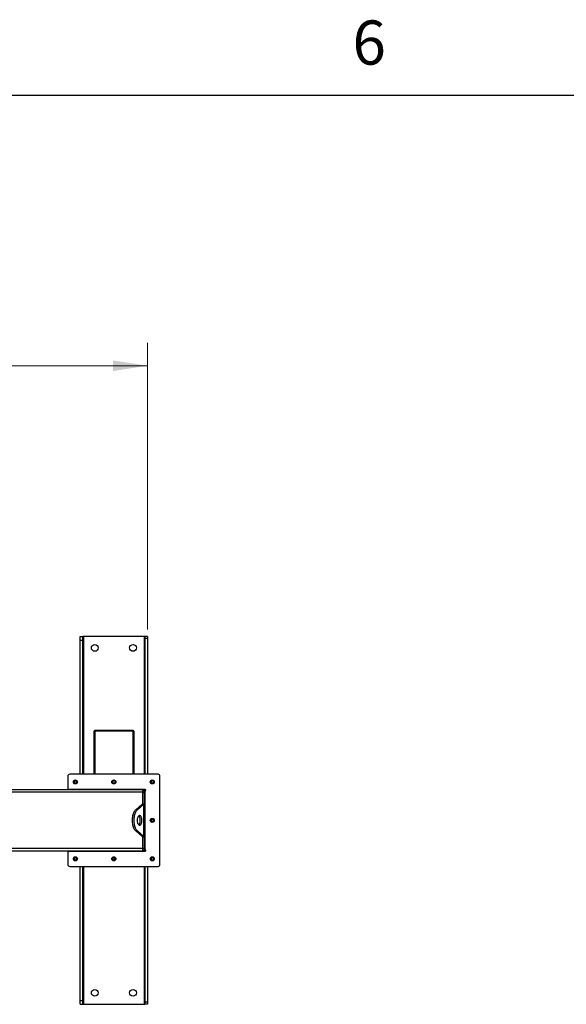
# Model space of a CAD drawing. Units: inches. Extents: x 3 to 813, y 3 to 526.
# Drawn here: x 209 to 281, y 397 to 526 of the extents above; entities that cross this region are included whole.
import ezdxf

# ---------------------------------------------------------------- set-up
doc = ezdxf.new("R2010")
doc.units = ezdxf.units.IN
doc.header["$LTSCALE"] = 24
doc.header["$MEASUREMENT"] = 0
doc.styles.add('SLDTEXTSTYLE0', font='TXT', dxfattribs={"width": 0.75})
doc.dimstyles.new('SLDDIMSTYLE0', dxfattribs={"dimtxt": 4.5, "dimasz": 4.5, "dimexe": 0, "dimexo": 0.0625, "dimgap": 1.125, "dimtad": 0, "dimtih": 1, "dimtoh": 1, "dimdec": 6, "dimrnd": 1e-09, "dimzin": 12, "dimdsep": 46, "dimlunit": 5, "dimtxsty": 'SLDTEXTSTYLE0', "dimsah": 1, "dimcen": 0.09, "dimadec": 0, "dimazin": 3, "dimtfac": 1, "dimtdec": 3, "dimtofl": 0, "dimtmove": 0, "dimatfit": 3, "dimfxl": 0, "dimfrac": 2, "dimtolj": 1, "dimtzin": 12, "dimarcsym": 0})

# ---------------------------------------------------------------- blocks, each defined once
blk = doc.blocks.new('_D')
at = {"color": 7, "linetype": 'Continuous', "lineweight": 0}
for p, q in [((135.24, 446.28), (135.24, 483.68)), ((226.02, 446.28), (226.02, 483.68)), ((135.24, 480.68), (162.63, 480.68)), ((169.94, 481.14), (174.59, 481.14)), ((226.02, 480.68), (177.1, 480.68))]:
    blk.add_line(p, q, dxfattribs=at)
at = {"color": 7, "linetype": 'Continuous', "lineweight": 18}
for points in [[(135.24, 480.68), (139.74, 479.99), (139.74, 481.37)], [(226.02, 480.68), (221.52, 481.37), (221.52, 479.99)]]:
    blk.add_solid(points, dxfattribs=at)
at = {"color": 7, "linetype": 'Continuous', "lineweight": 18, "char_height": 4.5, "attachment_point": 1, "style": 'SLDTEXTSTYLE0'}
for s, insert in [('3', (170.6, 486.55)), ('90', (162.63, 483.26)), ('"', (175.25, 483.26)), ('4', (170.6, 480.6))]:
    blk.add_mtext(s, dxfattribs=dict(at, insert=insert))

msp = doc.modelspace()

# ---------------------------------------------------------------- linework, layer by layer
at = {"color": 7, "linetype": 'Continuous'}
msp.add_line((12, 516), (804, 516), dxfattribs=at)
at = {"color": 7, "linetype": 'Continuous', "lineweight": 25}
for p, q in [((217.2071713, 445.3567255), (217.5821713, 445.3567255)), ((217.2071713, 444.8567255), (217.2071713, 445.3567255)), ((217.2071713, 444.8567255), (217.5821713, 444.8567255)), ((217.2071713, 427.3717255), (217.2071713, 444.8567255)), ((217.5821713, 444.8567255), (217.5821713, 445.3567255)), ((217.6721713, 445.3567255), (217.5821713, 445.3567255)), ((217.5821713, 427.3717255), (217.5821713, 444.8567255)), ((225.5521713, 445.3567255), (217.6721713, 445.3567255)), ((225.6421713, 445.3567255), (225.5521713, 445.3567255)), ((226.0171713, 445.3567255), (225.6421713, 445.3567255)), ((225.6421713, 445.3567255), (225.6421713, 445.0757102)), ((226.0171713, 445.0757102), (225.6421713, 445.0757102)), ((225.6421713, 445.0757102), (225.6421713, 427.3717255)), ((226.0171713, 445.3567255), (226.0171713, 445.0757102)), ((226.0171713, 445.0757102), (226.0171713, 427.3717255)), ((219.1121713, 432.9844838), (218.9771713, 432.9844838)), ((218.9771713, 432.9844838), (218.9771713, 432.9581234)), ((219.1121713, 433.0535828), (219.1121713, 433.1194838)), ((219.1121713, 433.1194838), (224.1121713, 433.1194838)), ((219.1121713, 433.0535828), (219.1121713, 427.3717255)), ((219.1121713, 433.0535828), (224.1121713, 433.0535828)), ((224.1121713, 433.1194838), (224.1121713, 433.0535828)), ((224.1121713, 427.3717255), (224.1121713, 433.0535828)), ((224.1121713, 432.9844838), (224.2471713, 432.9844838)), ((224.2471713, 432.9581234), (224.2471713, 432.9844838)), ((219.1121713, 432.9581234), (218.9771713, 432.9581234)), ((218.9771713, 432.9581234), (218.9771713, 427.3717255)), ((224.1121713, 432.9581234), (224.2471713, 432.9581234)), ((224.2471713, 427.3717255), (224.2471713, 432.9581234)), ((215.5971713, 427.1217255), (215.5971713, 425.3717255)), ((227.3771713, 427.3717255), (215.8471713, 427.3717255)), ((227.6271713, 415.5917255), (227.6271713, 427.1217255)), ((225.3771713, 425.3567255), (207.6271713, 425.3567255)), ((215.5971713, 425.3717255), (215.5971713, 425.3567255)), ((225.7171713, 425.3717255), (215.5971713, 425.3717255)), ((217.5971713, 425.3717255), (217.5971713, 425.3567255)), ((217.7071713, 425.3567255), (217.7071713, 425.3717255)), ((217.7621713, 425.3567255), (217.7621713, 425.3717255)), ((218.7621713, 425.3567255), (218.7621713, 425.3717255)), ((224.4621713, 425.3567255), (224.4621713, 425.3717255)), ((225.3771713, 425.0442255), (225.3771713, 425.3567255)), ((225.4621713, 425.3567255), (225.3771713, 425.3567255)), ((225.4621713, 425.3717255), (225.4621713, 425.3567255)), ((225.5171713, 425.3717255), (225.5171713, 425.2686135)), ((225.6271713, 425.2317255), (225.6271713, 425.3717255)), ((225.3771713, 425.2317255), (225.6271713, 425.2317255)), ((225.3771713, 423.4725055), (225.3771713, 425.0442255)), ((225.3771713, 424.9817255), (225.6271713, 424.9817255)), ((225.6271713, 424.9817255), (225.6271713, 425.2317255)), ((225.7171713, 425.2317255), (225.6271713, 425.2317255)), ((225.6271713, 423.4980807), (225.6271713, 424.9817255)), ((225.7171713, 417.4817255), (225.7171713, 425.2317255)), ((225.3269308, 423.4564602), (224.4651587, 422.7425448)), ((224.6816651, 422.7425448), (224.4651587, 422.7425448)), ((225.5434372, 423.4564602), (224.6816651, 422.7425448)), ((225.3269308, 423.4564602), (225.5434372, 423.4564602)), ((225.3771713, 423.4980807), (225.6271713, 423.4980807)), ((225.5434372, 419.2569908), (225.5434372, 423.4564602)), ((225.6271713, 423.4980807), (225.6271713, 419.2153702)), ((224.6816651, 419.9709062), (224.4651587, 419.9709062)), ((224.4651587, 419.9709062), (225.3269308, 419.2569908)), ((224.6816651, 419.9709062), (225.5434372, 419.2569908)), ((225.3269308, 419.2569908), (225.5434372, 419.2569908)), ((225.3771713, 417.6692255), (225.3771713, 419.2409455)), ((225.3771713, 419.2153702), (225.6271713, 419.2153702)), ((225.6271713, 417.7317255), (225.6271713, 419.2153702)), ((225.3771713, 417.7317255), (225.6271713, 417.7317255)), ((225.3771713, 417.3567255), (225.3771713, 417.6692255)), ((225.6271713, 417.4817255), (225.6271713, 417.7317255)), ((225.3771713, 417.3567255), (207.6271713, 417.3567255)), ((215.5971713, 417.3567255), (215.5971713, 417.3417255)), ((215.5971713, 417.3417255), (215.5971713, 415.5917255)), ((215.5971713, 417.3417255), (225.7171713, 417.3417255)), ((217.5971713, 417.3567255), (217.5971713, 417.3417255)), ((217.7071713, 417.3417255), (217.7071713, 417.3567255)), ((218.2696713, 417.3567255), (218.2696713, 417.3417255)), ((218.9546713, 417.3417255), (218.9546713, 417.3567255)), ((221.2696713, 417.3567255), (221.2696713, 417.3417255)), ((221.9546713, 417.3417255), (221.9546713, 417.3567255)), ((224.2696713, 417.3567255), (224.2696713, 417.3417255)), ((224.9546713, 417.3417255), (224.9546713, 417.3567255)), ((225.3771713, 417.4817255), (225.6271713, 417.4817255)), ((225.5171713, 417.4448374), (225.5171713, 417.3417255)), ((225.6271713, 417.3417255), (225.6271713, 417.4817255)), ((225.6271713, 417.4817255), (225.7171713, 417.4817255)), ((215.8471713, 415.3417255), (227.3771713, 415.3417255)), ((217.2071713, 397.8567255), (217.2071713, 415.3417255)), ((217.5821713, 397.8567255), (217.5821713, 415.3417255)), ((225.6421713, 415.3417255), (225.6421713, 397.6377408)), ((226.0171713, 415.3417255), (226.0171713, 397.6377408)), ((217.2071713, 397.3567255), (217.2071713, 397.8567255)), ((217.2071713, 397.8567255), (217.5821713, 397.8567255)), ((217.2071713, 397.3567255), (217.5821713, 397.3567255)), ((217.5821713, 397.3567255), (217.5821713, 397.8567255)), ((217.5821713, 397.3567255), (217.6721713, 397.3567255)), ((217.6721713, 397.3567255), (225.5521713, 397.3567255)), ((225.5521713, 397.3567255), (225.6421713, 397.3567255)), ((226.0171713, 397.6377408), (225.6421713, 397.6377408)), ((225.6421713, 397.6377408), (225.6421713, 397.3567255)), ((226.0171713, 397.3567255), (225.6421713, 397.3567255)), ((226.0171713, 397.6377408), (226.0171713, 397.3567255))]:
    msp.add_line(p, q, dxfattribs=at)
at = {"color": 1, "linetype": 'Continuous', "lineweight": 25}
for p, q in [((217.6721713, 427.3717255), (217.6721713, 445.3567255)), ((225.5521713, 445.3567255), (225.5521713, 427.3717255)), ((218.0121713, 425.3717255), (218.0121713, 425.3567255)), ((225.2121713, 425.3567255), (225.2121713, 425.3717255)), ((225.3771713, 425.0442255), (207.6271713, 425.0442255)), ((225.3771713, 417.6692255), (207.6271713, 417.6692255)), ((217.6721713, 397.3567255), (217.6721713, 415.3417255)), ((225.5521713, 415.3417255), (225.5521713, 397.3567255))]:
    msp.add_line(p, q, dxfattribs=at)
at = {"color": 7, "linetype": 'Continuous', "lineweight": 25, "flags": 128}
for points in [[(224.4651587, 422.7425448), (224.3986237, 422.6796074), (224.3354936, 422.6039299), (224.2763763, 422.5162412), (224.2218412, 422.4173857), (224.1724135, 422.3083154), (224.1285691, 422.1900808), (224.0907304, 422.0638206), (224.0592616, 421.9307506), (224.034466, 421.7921525), (224.0165823, 421.649361), (224.0057828, 421.5037512), (224.0021713, 421.3567255), (224.0057828, 421.2096998), (224.0165823, 421.06409), (224.034466, 420.9212985), (224.0592616, 420.7827003), (224.0907304, 420.6496304), (224.1285691, 420.5233701), (224.1724135, 420.4051356), (224.2218412, 420.2960653), (224.2763763, 420.1972098), (224.3354936, 420.1095211), (224.3986237, 420.0338436), (224.4651587, 419.9709062)], [(224.6816651, 422.7425448), (224.6151301, 422.6796074), (224.552, 422.6039299), (224.4928827, 422.5162412), (224.4383476, 422.4173857), (224.3889198, 422.3083154), (224.3450754, 422.1900808), (224.3072367, 422.0638206), (224.275768, 421.9307506), (224.2509724, 421.7921525), (224.2330887, 421.649361), (224.2222891, 421.5037512), (224.2186777, 421.3567255), (224.2222891, 421.2096998), (224.2330887, 421.06409), (224.2509724, 420.9212985), (224.275768, 420.7827003), (224.3072367, 420.6496304), (224.3450754, 420.5233701), (224.3889198, 420.4051356), (224.4383476, 420.2960653), (224.4928827, 420.1972098), (224.552, 420.1095211), (224.6151301, 420.0338436), (224.6816651, 419.9709062)], [(224.6561777, 421.3567255), (224.659668, 421.2635741), (224.6700611, 421.1725035), (224.6871249, 421.0855481), (224.710478, 421.0046504), (224.7395989, 420.9316175), (224.7738371, 420.8680808), (224.8124277, 420.8154596), (224.8545086, 420.7749294), (224.8991399, 420.7473955), (224.9453245, 420.7334731), (224.9920308, 420.7334731), (225.0382154, 420.7473955), (225.0828467, 420.7749294), (225.1249277, 420.8154596), (225.1635182, 420.8680808), (225.1977564, 420.9316175), (225.2268773, 421.0046504), (225.2502304, 421.0855481), (225.2672942, 421.1725035), (225.2776873, 421.2635741), (225.2811777, 421.3567255), (225.2776873, 421.4498769), (225.2672942, 421.5409475), (225.2502304, 421.6279028), (225.2268773, 421.7088005), (225.1977564, 421.7818334), (225.1635182, 421.8453702), (225.1249277, 421.8979914), (225.0828467, 421.9385216), (225.0382154, 421.9660554), (224.9920308, 421.9799779), (224.9453245, 421.9799779), (224.8991399, 421.9660554), (224.8545086, 421.9385216), (224.8124277, 421.8979914), (224.7738371, 421.8453702), (224.7395989, 421.7818334), (224.710478, 421.7088005), (224.6871249, 421.6279028), (224.6700611, 421.5409475), (224.659668, 421.4498769), (224.6561777, 421.3567255)], [(224.8604245, 420.7704235), (224.8663404, 420.7749294), (224.9084213, 420.8154596), (224.9470119, 420.8680808), (224.98125, 420.9316175), (225.0103709, 421.0046504), (225.0337241, 421.0855481), (225.0507878, 421.1725035), (225.0611809, 421.2635741), (225.0646713, 421.3567255), (225.0611809, 421.4498769), (225.0507878, 421.5409475), (225.0337241, 421.6279028), (225.0103709, 421.7088005), (224.98125, 421.7818334), (224.9470119, 421.8453702), (224.9084213, 421.8979914), (224.8663404, 421.9385216), (224.8604245, 421.9430275)]]:
    msp.add_lwpolyline(points, dxfattribs=at)
at = {"color": 7, "linetype": 'Continuous', "lineweight": 25}
for centre, radius in [((219.1121713, 443.8567255), 0.4375), ((224.1121713, 443.8567255), 0.4375), ((216.5971713, 426.3717255), 0.2655), ((216.5971713, 426.3717255), 0.25), ((221.6121713, 426.3717255), 0.2655), ((221.6121713, 426.3717255), 0.25), ((226.6271713, 426.3717255), 0.2655), ((226.6271713, 426.3717255), 0.25), ((226.6271713, 421.3567255), 0.2655), ((226.6271713, 421.3567255), 0.25), ((216.5971713, 416.3417255), 0.2655), ((216.5971713, 416.3417255), 0.25), ((221.6121713, 416.3417255), 0.2655), ((221.6121713, 416.3417255), 0.25), ((226.6271713, 416.3417255), 0.2655), ((226.6271713, 416.3417255), 0.25), ((219.1121713, 398.8567255), 0.4375), ((224.1121713, 398.8567255), 0.4375)]:
    msp.add_circle(centre, radius, dxfattribs=at)
for centre, radius, start, end in [((215.8471713, 427.1217255), 0.25, 90, 180), ((227.3771713, 427.1217255), 0.25, 0, 90), ((216.598817, 426.3715647), 0.1477119, 112.558518945, 58.681466181), ((216.5971713, 426.3717255), 0.1484375, 58.106533937, 113.080993791), ((221.6121713, 426.3717255), 0.1484375, 58.106533937, 113.080993791), ((221.6143306, 426.3717213), 0.1473117, 58.820455776, 101.364110564), ((225.2996713, 425.0442255), 0.3125, 36.869897646, 75.640806008), ((225.7171713, 425.3017255), 0.07, 270, 90), ((226.628817, 426.3715647), 0.1477119, 112.558518945, 58.681466181), ((226.6271713, 426.3717255), 0.1484375, 58.106533937, 113.080993791), ((226.628817, 421.3565647), 0.1477119, 112.558518945, 58.681466181), ((226.6271713, 421.3567255), 0.1484375, 58.106533937, 113.080993791), ((216.598817, 416.3415647), 0.1477119, 112.558518945, 58.681466181), ((216.5971713, 416.3417255), 0.1484375, 58.106533937, 113.080993791), ((221.613817, 416.3415647), 0.1477119, 112.558518945, 58.681466181), ((221.6121713, 416.3417255), 0.1484375, 58.106533937, 113.080993791), ((225.2996713, 417.6692255), 0.3125, 284.359193992, 323.130102354), ((225.7171713, 417.4117255), 0.07, 270, 90), ((226.628817, 416.3415647), 0.1477119, 112.558518945, 58.681466181), ((226.6271713, 416.3417255), 0.1484375, 58.106533937, 113.080993791), ((215.8471713, 415.5917255), 0.25, 180, 270), ((227.3771713, 415.5917255), 0.25, 270, 0)]:
    msp.add_arc(centre, radius, start, end, dxfattribs=at)
for points, knots in [([(216.4299438, 426.4565264), (216.4295272, 426.4559178), (216.4289221, 426.4550336), (216.4282126, 426.4540992), (216.4278762, 426.453712), (216.4276954, 426.4535277), (216.4275576, 426.4534104), (216.4274486, 426.4533485), (216.4273816, 426.4533303), (216.4273304, 426.453339), (216.4272925, 426.4533699), (216.4272618, 426.4534369), (216.4272426, 426.4536304), (216.4273873, 426.4544662), (216.4285866, 426.4577645), (216.4346553, 426.4705771), (216.4534173, 426.498439), (216.4892325, 426.5311374), (216.5234362, 426.5440869), (216.5388869, 426.5499365)], [0, 0, 0, 0, 0.0142452966, 0.0206974147, 0.0228544769, 0.024383943, 0.0258882033, 0.0265650712, 0.0271327658, 0.0275248294, 0.0279181593, 0.0284109718, 0.0292740952, 0.032058503, 0.045032873, 0.0965846409, 0.3034156264, 0.6853346133, 1, 1, 1, 1]), ([(216.5749489, 426.5573801), (216.5613667, 426.5550812), (216.532539, 426.550202), (216.4927201, 426.5295088), (216.4576761, 426.499784), (216.4386774, 426.4733443), (216.4308066, 426.4581879), (216.4299439, 426.4565268)], [0, 0, 0, 0, 0.223910094, 0.4752382081, 0.721070067, 0.9694287208, 1, 1, 1, 1]), ([(216.5388869, 426.5499365), (216.5568229, 426.5535188), (216.5955502, 426.5612536), (216.6558376, 426.5492467), (216.7104848, 426.5178152), (216.7510807, 426.4703465), (216.7729426, 426.4126143), (216.7744412, 426.3516114), (216.7554187, 426.2944381), (216.7188109, 426.24735), (216.669243, 426.2158014), (216.6125685, 426.2029293), (216.5557324, 426.2095076), (216.5050547, 426.2347224), (216.4661206, 426.2747257), (216.4434095, 426.3249328), (216.4387305, 426.379169), (216.4524555, 426.4310204), (216.4824531, 426.4745708), (216.5145539, 426.4982944), (216.5347163, 426.5065379), (216.5389791, 426.5082808)], [0, 0, 0, 0, 0.0525612092, 0.1134900891, 0.1728858881, 0.2321889573, 0.2904828645, 0.3481694985, 0.4053598352, 0.4614390938, 0.5175189385, 0.5719961672, 0.6264999828, 0.6798202359, 0.7327047847, 0.784918117, 0.8361924623, 0.8872947601, 0.9369664422, 0.9866734111, 1, 1, 1, 1]), ([(216.6032885, 426.5554147), (216.5928949, 426.5568512), (216.5710495, 426.5598705), (216.5499485, 426.5533531), (216.5388869, 426.5499365)], [0, 0, 0, 0, 0.4757796668, 1, 1, 1, 1]), ([(221.4449438, 426.4565264), (221.4445272, 426.4559178), (221.4439221, 426.4550336), (221.4432126, 426.4540992), (221.4428762, 426.453712), (221.4426954, 426.4535277), (221.4425576, 426.4534104), (221.4424486, 426.4533485), (221.4423816, 426.4533303), (221.4423304, 426.453339), (221.4422925, 426.4533699), (221.4422618, 426.4534369), (221.4422426, 426.4536304), (221.4423873, 426.4544662), (221.4435866, 426.4577645), (221.4496553, 426.4705771), (221.4684173, 426.498439), (221.5042325, 426.5311374), (221.5384362, 426.5440869), (221.5538869, 426.5499365)], [0, 0, 0, 0, 0.0142452966, 0.0206974147, 0.0228544769, 0.024383943, 0.0258882033, 0.0265650712, 0.0271327658, 0.0275248294, 0.0279181593, 0.0284109718, 0.0292740952, 0.032058503, 0.045032873, 0.0965846409, 0.3034156264, 0.6853346133, 1, 1, 1, 1]), ([(221.5899489, 426.5573801), (221.5763667, 426.5550812), (221.547539, 426.550202), (221.5077201, 426.5295088), (221.4726761, 426.499784), (221.4536774, 426.4733443), (221.4458066, 426.4581879), (221.4449439, 426.4565268)], [0, 0, 0, 0, 0.223910094, 0.4752382081, 0.721070067, 0.9694287208, 1, 1, 1, 1]), ([(221.5538869, 426.5499365), (221.5718229, 426.5535188), (221.6105502, 426.5612536), (221.6708376, 426.5492467), (221.7254848, 426.5178152), (221.7660807, 426.4703465), (221.7879426, 426.4126143), (221.7894412, 426.3516114), (221.7704187, 426.2944381), (221.7338109, 426.24735), (221.684243, 426.2158014), (221.6275685, 426.2029293), (221.5707324, 426.2095076), (221.5200547, 426.2347224), (221.4811206, 426.2747257), (221.4584095, 426.3249328), (221.4537305, 426.379169), (221.4674555, 426.4310204), (221.4974531, 426.4745708), (221.5295539, 426.4982944), (221.5497163, 426.5065379), (221.5539791, 426.5082808)], [0, 0, 0, 0, 0.0525612092, 0.1134900891, 0.1728858881, 0.2321889573, 0.2904828645, 0.3481694985, 0.4053598352, 0.4614390938, 0.5175189385, 0.5719961672, 0.6264999828, 0.6798202359, 0.7327047847, 0.784918117, 0.8361924623, 0.8872947601, 0.9369664422, 0.9866734111, 1, 1, 1, 1]), ([(221.6182885, 426.5554147), (221.6078949, 426.5568512), (221.5860495, 426.5598705), (221.5649485, 426.5533531), (221.5538869, 426.5499365)], [0, 0, 0, 0, 0.4757796668, 1, 1, 1, 1]), ([(226.4599438, 426.4565264), (226.4595272, 426.4559178), (226.4589221, 426.4550336), (226.4582126, 426.4540992), (226.4578762, 426.453712), (226.4576954, 426.4535277), (226.4575576, 426.4534104), (226.4574486, 426.4533485), (226.4573816, 426.4533303), (226.4573304, 426.453339), (226.4572925, 426.4533699), (226.4572618, 426.4534369), (226.4572426, 426.4536304), (226.4573873, 426.4544662), (226.4585866, 426.4577645), (226.4646553, 426.4705771), (226.4834173, 426.498439), (226.5192325, 426.5311374), (226.5534362, 426.5440869), (226.5688869, 426.5499365)], [0, 0, 0, 0, 0.0142452966, 0.0206974147, 0.0228544769, 0.024383943, 0.0258882033, 0.0265650712, 0.0271327658, 0.0275248294, 0.0279181593, 0.0284109718, 0.0292740952, 0.032058503, 0.045032873, 0.0965846409, 0.3034156264, 0.6853346133, 1, 1, 1, 1]), ([(226.6049489, 426.5573801), (226.5913667, 426.5550812), (226.562539, 426.550202), (226.5227201, 426.5295088), (226.4876761, 426.499784), (226.4686774, 426.4733443), (226.4608066, 426.4581879), (226.4599439, 426.4565268)], [0, 0, 0, 0, 0.223910094, 0.4752382081, 0.721070067, 0.9694287208, 1, 1, 1, 1]), ([(226.5688869, 426.5499365), (226.5868229, 426.5535188), (226.6255502, 426.5612536), (226.6858376, 426.5492467), (226.7404848, 426.5178152), (226.7810807, 426.4703465), (226.8029426, 426.4126143), (226.8044412, 426.3516114), (226.7854187, 426.2944381), (226.7488109, 426.24735), (226.699243, 426.2158014), (226.6425685, 426.2029293), (226.5857324, 426.2095076), (226.5350547, 426.2347224), (226.4961206, 426.2747257), (226.4734095, 426.3249328), (226.4687305, 426.379169), (226.4824555, 426.4310204), (226.5124531, 426.4745708), (226.5445539, 426.4982944), (226.5647163, 426.5065379), (226.5689791, 426.5082808)], [0, 0, 0, 0, 0.0525612092, 0.1134900891, 0.1728858881, 0.2321889573, 0.2904828645, 0.3481694985, 0.4053598352, 0.4614390938, 0.5175189385, 0.5719961672, 0.6264999828, 0.6798202359, 0.7327047847, 0.784918117, 0.8361924623, 0.8872947601, 0.9369664422, 0.9866734111, 1, 1, 1, 1]), ([(226.6332885, 426.5554147), (226.6228949, 426.5568512), (226.6010495, 426.5598705), (226.5799485, 426.5533531), (226.5688869, 426.5499365)], [0, 0, 0, 0, 0.4757796668, 1, 1, 1, 1]), ([(216.675597, 426.4977537), (216.6615526, 426.5077251), (216.6334676, 426.5276652), (216.5810934, 426.5373585), (216.5269177, 426.5314768), (216.4753866, 426.5071167), (216.4448305, 426.4776316), (216.4318781, 426.4592688), (216.4299442, 426.4565271)], [0, 0, 0, 0, 0.1830806825, 0.366112328, 0.5549178687, 0.7597139458, 0.9641228064, 1, 1, 1, 1]), ([(221.690597, 426.4977537), (221.6765526, 426.5077251), (221.6484676, 426.5276652), (221.5960934, 426.5373585), (221.5419177, 426.5314768), (221.4903866, 426.5071167), (221.4598305, 426.4776316), (221.4468781, 426.4592688), (221.4449442, 426.4565271)], [0, 0, 0, 0, 0.18308068254, 0.36611232797, 0.5549178687, 0.7597139458, 0.96412280643, 1, 1, 1, 1]), ([(226.705597, 426.4977537), (226.6915526, 426.5077251), (226.6634676, 426.5276652), (226.6110934, 426.5373585), (226.5569177, 426.5314768), (226.5053866, 426.5071167), (226.4748305, 426.4776316), (226.4618781, 426.4592688), (226.4599442, 426.4565271)], [0, 0, 0, 0, 0.1830806825, 0.366112328, 0.5549178687, 0.7597139458, 0.9641228064, 1, 1, 1, 1]), ([(225.3269308, 423.4564602), (225.3373939, 423.46091), (225.3488418, 423.4657786), (225.3547601, 423.4706468), (225.3552692, 423.4710656)], [0, 0, 0, 0, 0.9139740735, 1, 1, 1, 1]), ([(225.5434372, 423.4564602), (225.559356, 423.4609016), (225.5919125, 423.4699851), (225.6211409, 423.483856), (225.6251403, 423.4932899), (225.6271713, 423.4980807)], [0, 0, 0, 0, 0.3201442599, 0.6547470477, 1, 1, 1, 1]), ([(226.4599438, 421.4415264), (226.4595272, 421.4409178), (226.4589221, 421.4400336), (226.4582126, 421.4390992), (226.4578762, 421.438712), (226.4576954, 421.4385277), (226.4575576, 421.4384104), (226.4574486, 421.4383485), (226.4573816, 421.4383303), (226.4573304, 421.438339), (226.4572925, 421.4383699), (226.4572618, 421.4384369), (226.4572426, 421.4386304), (226.4573873, 421.4394662), (226.4585866, 421.4427645), (226.4646553, 421.4555771), (226.4834173, 421.483439), (226.5192325, 421.5161374), (226.5534362, 421.5290869), (226.5688869, 421.5349365)], [0, 0, 0, 0, 0.0142452966, 0.0206974147, 0.0228544769, 0.024383943, 0.0258882033, 0.0265650712, 0.0271327658, 0.0275248294, 0.0279181593, 0.0284109718, 0.0292740952, 0.032058503, 0.045032873, 0.0965846409, 0.3034156264, 0.6853346133, 1, 1, 1, 1]), ([(226.6049489, 421.5423801), (226.5913667, 421.5400812), (226.562539, 421.535202), (226.5227201, 421.5145088), (226.4876761, 421.484784), (226.4686774, 421.4583443), (226.4608066, 421.4431879), (226.4599439, 421.4415268)], [0, 0, 0, 0, 0.223910094, 0.4752382081, 0.721070067, 0.9694287208, 1, 1, 1, 1]), ([(226.705597, 421.4827537), (226.6915526, 421.4927251), (226.6634676, 421.5126652), (226.6110934, 421.5223585), (226.5569177, 421.5164768), (226.5053866, 421.4921167), (226.4748305, 421.4626316), (226.4618781, 421.4442688), (226.4599442, 421.4415271)], [0, 0, 0, 0, 0.1830806825, 0.366112328, 0.5549178687, 0.7597139458, 0.9641228064, 1, 1, 1, 1]), ([(226.5688869, 421.5349365), (226.5868229, 421.5385188), (226.6255502, 421.5462536), (226.6858376, 421.5342467), (226.7404848, 421.5028152), (226.7810807, 421.4553465), (226.8029426, 421.3976143), (226.8044412, 421.3366114), (226.7854187, 421.2794381), (226.7488109, 421.23235), (226.699243, 421.2008014), (226.6425685, 421.1879293), (226.5857324, 421.1945076), (226.5350547, 421.2197224), (226.4961206, 421.2597257), (226.4734095, 421.3099328), (226.4687305, 421.364169), (226.4824555, 421.4160204), (226.5124531, 421.4595708), (226.5445539, 421.4832944), (226.5647163, 421.4915379), (226.5689791, 421.4932808)], [0, 0, 0, 0, 0.0525612092, 0.1134900891, 0.1728858881, 0.2321889573, 0.2904828645, 0.3481694985, 0.4053598352, 0.4614390938, 0.5175189385, 0.5719961672, 0.6264999828, 0.6798202359, 0.7327047847, 0.784918117, 0.8361924623, 0.8872947601, 0.9369664422, 0.9866734111, 1, 1, 1, 1]), ([(226.6332885, 421.5404147), (226.6228949, 421.5418512), (226.6010495, 421.5448705), (226.5799485, 421.5383531), (226.5688869, 421.5349365)], [0, 0, 0, 0, 0.4757796668, 1, 1, 1, 1]), ([(225.3556246, 419.2423836), (225.3555239, 419.2424686), (225.3497604, 419.2473366), (225.3382451, 419.2522062), (225.3269308, 419.2569908)], [0, 0, 0, 0, 0.01746034209, 1, 1, 1, 1]), ([(225.6271713, 419.2153702), (225.6254125, 419.2198117), (225.6218154, 419.2288951), (225.5940768, 419.2427661), (225.5604924, 419.2522), (225.5434372, 419.2569908)], [0, 0, 0, 0, 0.3201442599, 0.6547470477, 1, 1, 1, 1]), ([(216.4299438, 416.4265264), (216.4295272, 416.4259178), (216.4289221, 416.4250336), (216.4282126, 416.4240992), (216.4278762, 416.423712), (216.4276954, 416.4235277), (216.4275576, 416.4234104), (216.4274486, 416.4233485), (216.4273816, 416.4233303), (216.4273304, 416.423339), (216.4272925, 416.4233699), (216.4272618, 416.4234369), (216.4272426, 416.4236304), (216.4273873, 416.4244662), (216.4285866, 416.4277645), (216.4346553, 416.4405771), (216.4534173, 416.468439), (216.4892325, 416.5011374), (216.5234362, 416.5140869), (216.5388869, 416.5199365)], [0, 0, 0, 0, 0.0142452966, 0.0206974147, 0.0228544769, 0.024383943, 0.0258882033, 0.0265650712, 0.0271327658, 0.0275248294, 0.0279181593, 0.0284109718, 0.0292740952, 0.032058503, 0.045032873, 0.0965846409, 0.3034156264, 0.6853346133, 1, 1, 1, 1]), ([(216.5749489, 416.5273801), (216.5613667, 416.5250812), (216.532539, 416.520202), (216.4927201, 416.4995088), (216.4576761, 416.469784), (216.4386774, 416.4433443), (216.4308066, 416.4281879), (216.4299439, 416.4265268)], [0, 0, 0, 0, 0.223910094, 0.4752382081, 0.721070067, 0.9694287208, 1, 1, 1, 1]), ([(216.675597, 416.4677537), (216.6615526, 416.4777251), (216.6334676, 416.4976652), (216.5810934, 416.5073585), (216.5269177, 416.5014768), (216.4753866, 416.4771167), (216.4448305, 416.4476316), (216.4318781, 416.4292688), (216.4299442, 416.4265271)], [0, 0, 0, 0, 0.1830806825, 0.366112328, 0.5549178687, 0.7597139458, 0.9641228064, 1, 1, 1, 1]), ([(216.5388869, 416.5199365), (216.5568229, 416.5235188), (216.5955502, 416.5312536), (216.6558376, 416.5192467), (216.7104848, 416.4878152), (216.7510807, 416.4403465), (216.7729426, 416.3826143), (216.7744412, 416.3216114), (216.7554187, 416.2644381), (216.7188109, 416.21735), (216.669243, 416.1858014), (216.6125685, 416.1729293), (216.5557324, 416.1795076), (216.5050547, 416.2047224), (216.4661206, 416.2447257), (216.4434095, 416.2949328), (216.4387305, 416.349169), (216.4524555, 416.4010204), (216.4824531, 416.4445708), (216.5145539, 416.4682944), (216.5347163, 416.4765379), (216.5389791, 416.4782808)], [0, 0, 0, 0, 0.0525612092, 0.1134900891, 0.1728858881, 0.2321889573, 0.2904828645, 0.3481694985, 0.4053598352, 0.4614390938, 0.5175189385, 0.5719961672, 0.6264999828, 0.6798202359, 0.7327047847, 0.784918117, 0.8361924623, 0.8872947601, 0.9369664422, 0.9866734111, 1, 1, 1, 1]), ([(216.6032885, 416.5254147), (216.5928949, 416.5268512), (216.5710495, 416.5298705), (216.5499485, 416.5233531), (216.5388869, 416.5199365)], [0, 0, 0, 0, 0.4757796668, 1, 1, 1, 1]), ([(221.4449438, 416.4265264), (221.4445272, 416.4259178), (221.4439221, 416.4250336), (221.4432126, 416.4240992), (221.4428762, 416.423712), (221.4426954, 416.4235277), (221.4425576, 416.4234104), (221.4424486, 416.4233485), (221.4423816, 416.4233303), (221.4423304, 416.423339), (221.4422925, 416.4233699), (221.4422618, 416.4234369), (221.4422426, 416.4236304), (221.4423873, 416.4244662), (221.4435866, 416.4277645), (221.4496553, 416.4405771), (221.4684173, 416.468439), (221.5042325, 416.5011374), (221.5384362, 416.5140869), (221.5538869, 416.5199365)], [0, 0, 0, 0, 0.0142452966, 0.0206974147, 0.0228544769, 0.024383943, 0.0258882033, 0.0265650712, 0.0271327658, 0.0275248294, 0.0279181593, 0.0284109718, 0.0292740952, 0.032058503, 0.045032873, 0.0965846409, 0.3034156264, 0.6853346133, 1, 1, 1, 1]), ([(221.5899489, 416.5273801), (221.5763667, 416.5250812), (221.547539, 416.520202), (221.5077201, 416.4995088), (221.4726761, 416.469784), (221.4536774, 416.4433443), (221.4458066, 416.4281879), (221.4449439, 416.4265268)], [0, 0, 0, 0, 0.223910094, 0.4752382081, 0.721070067, 0.9694287208, 1, 1, 1, 1]), ([(221.690597, 416.4677537), (221.6765526, 416.4777251), (221.6484676, 416.4976652), (221.5960934, 416.5073585), (221.5419177, 416.5014768), (221.4903866, 416.4771167), (221.4598305, 416.4476316), (221.4468781, 416.4292688), (221.4449442, 416.4265271)], [0, 0, 0, 0, 0.18308068254, 0.36611232797, 0.5549178687, 0.7597139458, 0.96412280643, 1, 1, 1, 1]), ([(221.5538869, 416.5199365), (221.5718229, 416.5235188), (221.6105502, 416.5312536), (221.6708376, 416.5192467), (221.7254848, 416.4878152), (221.7660807, 416.4403465), (221.7879426, 416.3826143), (221.7894412, 416.3216114), (221.7704187, 416.2644381), (221.7338109, 416.21735), (221.684243, 416.1858014), (221.6275685, 416.1729293), (221.5707324, 416.1795076), (221.5200547, 416.2047224), (221.4811206, 416.2447257), (221.4584095, 416.2949328), (221.4537305, 416.349169), (221.4674555, 416.4010204), (221.4974531, 416.4445708), (221.5295539, 416.4682944), (221.5497163, 416.4765379), (221.5539791, 416.4782808)], [0, 0, 0, 0, 0.0525612092, 0.1134900891, 0.1728858881, 0.2321889573, 0.2904828645, 0.3481694985, 0.4053598352, 0.4614390938, 0.5175189385, 0.5719961672, 0.6264999828, 0.6798202359, 0.7327047847, 0.784918117, 0.8361924623, 0.8872947601, 0.9369664422, 0.9866734111, 1, 1, 1, 1]), ([(221.6182885, 416.5254147), (221.6078949, 416.5268512), (221.5860495, 416.5298705), (221.5649485, 416.5233531), (221.5538869, 416.5199365)], [0, 0, 0, 0, 0.4757796668, 1, 1, 1, 1]), ([(226.4599438, 416.4265264), (226.4595272, 416.4259178), (226.4589221, 416.4250336), (226.4582126, 416.4240992), (226.4578762, 416.423712), (226.4576954, 416.4235277), (226.4575576, 416.4234104), (226.4574486, 416.4233485), (226.4573816, 416.4233303), (226.4573304, 416.423339), (226.4572925, 416.4233699), (226.4572618, 416.4234369), (226.4572426, 416.4236304), (226.4573873, 416.4244662), (226.4585866, 416.4277645), (226.4646553, 416.4405771), (226.4834173, 416.468439), (226.5192325, 416.5011374), (226.5534362, 416.5140869), (226.5688869, 416.5199365)], [0, 0, 0, 0, 0.0142452966, 0.0206974147, 0.0228544769, 0.024383943, 0.0258882033, 0.0265650712, 0.0271327658, 0.0275248294, 0.0279181593, 0.0284109718, 0.0292740952, 0.032058503, 0.045032873, 0.0965846409, 0.3034156264, 0.6853346133, 1, 1, 1, 1]), ([(226.6049489, 416.5273801), (226.5913667, 416.5250812), (226.562539, 416.520202), (226.5227201, 416.4995088), (226.4876761, 416.469784), (226.4686774, 416.4433443), (226.4608066, 416.4281879), (226.4599439, 416.4265268)], [0, 0, 0, 0, 0.223910094, 0.4752382081, 0.721070067, 0.9694287208, 1, 1, 1, 1]), ([(226.705597, 416.4677537), (226.6915526, 416.4777251), (226.6634676, 416.4976652), (226.6110934, 416.5073585), (226.5569177, 416.5014768), (226.5053866, 416.4771167), (226.4748305, 416.4476316), (226.4618781, 416.4292688), (226.4599442, 416.4265271)], [0, 0, 0, 0, 0.1830806825, 0.366112328, 0.5549178687, 0.7597139458, 0.9641228064, 1, 1, 1, 1]), ([(226.5688869, 416.5199365), (226.5868229, 416.5235188), (226.6255502, 416.5312536), (226.6858376, 416.5192467), (226.7404848, 416.4878152), (226.7810807, 416.4403465), (226.8029426, 416.3826143), (226.8044412, 416.3216114), (226.7854187, 416.2644381), (226.7488109, 416.21735), (226.699243, 416.1858014), (226.6425685, 416.1729293), (226.5857324, 416.1795076), (226.5350547, 416.2047224), (226.4961206, 416.2447257), (226.4734095, 416.2949328), (226.4687305, 416.349169), (226.4824555, 416.4010204), (226.5124531, 416.4445708), (226.5445539, 416.4682944), (226.5647163, 416.4765379), (226.5689791, 416.4782808)], [0, 0, 0, 0, 0.0525612092, 0.1134900891, 0.1728858881, 0.2321889573, 0.2904828645, 0.3481694985, 0.4053598352, 0.4614390938, 0.5175189385, 0.5719961672, 0.6264999828, 0.6798202359, 0.7327047847, 0.784918117, 0.8361924623, 0.8872947601, 0.9369664422, 0.9866734111, 1, 1, 1, 1]), ([(226.6332885, 416.5254147), (226.6228949, 416.5268512), (226.6010495, 416.5298705), (226.5799485, 416.5233531), (226.5688869, 416.5199365)], [0, 0, 0, 0, 0.4757796668, 1, 1, 1, 1])]:
    msp.add_open_spline(points, degree=3, knots=knots, dxfattribs=at)

# ---------------------------------------------------------------- texts
at = {"color": 7, "linetype": 'Continuous', "lineweight": 0, "insert": (254.942, 525.7311454), "char_height": 5.76, "attachment_point": 2, "style": 'SLDTEXTSTYLE0'}
msp.add_mtext('6', dxfattribs=at)

# ---------------------------------------------------------------- dimensions: what is measured, and where the dimension line sits
at = {"color": 7, "linetype": 'Continuous', "lineweight": 18}
dim = msp.add_linear_dim(base=(226.0171713, 480.6801271), p1=(135.2371713, 445.0757102), p2=(226.0171713, 445.0757102), angle=0, dimstyle='SLDDIMSTYLE0', dxfattribs=at)
dim.commit()
dim.dimension.update_dxf_attribs({"geometry": '_D', "text_midpoint": (169.8678278, 480.6801271), "dimtype": 160})

doc.saveas('drawing.dxf')
